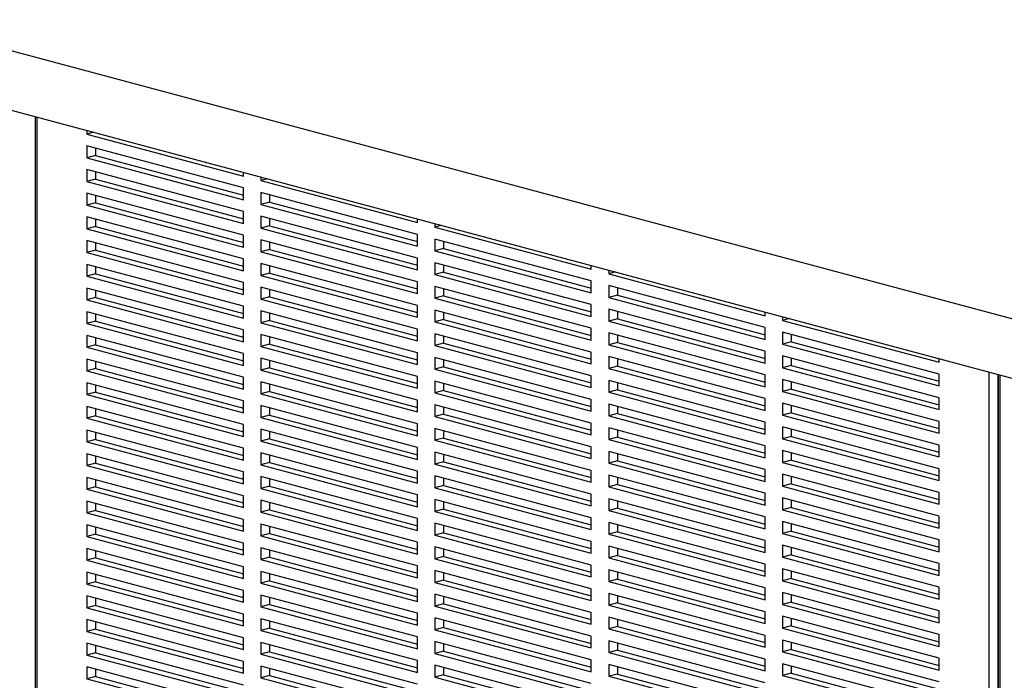
# Model space of a CAD drawing. Units: inches. Extents: x 0.3 to 10.6, y 0.4 to 8.2.
# Drawn here: x 8.6 to 9.1, y 6.5 to 6.8 of the extents above; entities that cross this region are included whole.
import ezdxf

# ---------------------------------------------------------------- set-up
doc = ezdxf.new("R2010")
doc.units = ezdxf.units.IN
doc.header["$MEASUREMENT"] = 0

msp = doc.modelspace()

# ---------------------------------------------------------------- linework, layer by layer
at = {"color": 7, "linetype": 'Continuous', "lineweight": 25}
for p, q in [((9.65061152, 6.54679976), (8.19430827, 6.93695949)), ((8.19430827, 6.90828558), (9.65061152, 6.51812584)), ((8.6527403, 6.78546657), (8.6527403, 6.31949158)), ((8.67781358, 6.77874916), (8.67781358, 6.77696137)), ((8.68115011, 6.77785527), (8.67781358, 6.77696137)), ((8.67781358, 6.77696137), (8.75357502, 6.75666405)), ((8.75357502, 6.75092926), (8.67781358, 6.77122659)), ((8.67781358, 6.77122659), (8.67781358, 6.76549181)), ((8.68202255, 6.77009896), (8.68202255, 6.76661944)), ((8.68202255, 6.76661944), (8.67781358, 6.76549181)), ((8.67781358, 6.76549181), (8.75357502, 6.74519448)), ((8.68202255, 6.76661944), (8.75357502, 6.74744974)), ((8.75357502, 6.73945969), (8.67781358, 6.75975702)), ((8.67781358, 6.75975702), (8.67781358, 6.75402224)), ((8.68202255, 6.75862939), (8.68202255, 6.75514987)), ((8.75357502, 6.75666405), (8.75357502, 6.75845183)), ((8.68202255, 6.75514987), (8.67781358, 6.75402224)), ((8.67781358, 6.75402224), (8.75357502, 6.73372491)), ((8.68202255, 6.75514987), (8.75357502, 6.73598017)), ((8.76199296, 6.75619657), (8.76199296, 6.75440879)), ((8.76532949, 6.75530268), (8.76199296, 6.75440879)), ((8.76199296, 6.75440879), (8.8377544, 6.73411146)), ((8.75357502, 6.74519448), (8.75357502, 6.75092926)), ((8.75357502, 6.72799013), (8.67781358, 6.74828745)), ((8.67781358, 6.74828745), (8.67781358, 6.74255267)), ((8.68202255, 6.74715983), (8.68202255, 6.7436803)), ((8.8377544, 6.72837668), (8.76199296, 6.748674)), ((8.76199296, 6.748674), (8.76199296, 6.74293922)), ((8.76620193, 6.74406685), (8.76199296, 6.74293922)), ((8.76620193, 6.74754637), (8.76620193, 6.74406685)), ((8.76620193, 6.74406685), (8.8377544, 6.72489715)), ((8.68202255, 6.7436803), (8.67781358, 6.74255267)), ((8.67781358, 6.74255267), (8.75357502, 6.72225534)), ((8.68202255, 6.7436803), (8.75357502, 6.7245106)), ((8.75357502, 6.73372491), (8.75357502, 6.73945969)), ((8.76199296, 6.74293922), (8.8377544, 6.72264189)), ((8.75357502, 6.71652056), (8.67781358, 6.73681789)), ((8.67781358, 6.73681789), (8.67781358, 6.7310831)), ((8.68202255, 6.73569026), (8.68202255, 6.73221073)), ((8.8377544, 6.71690711), (8.76199296, 6.73720444)), ((8.76199296, 6.73720444), (8.76199296, 6.73146965)), ((8.76620193, 6.73607681), (8.76620193, 6.73259728)), ((8.8377544, 6.73411146), (8.8377544, 6.73589925)), ((8.68202255, 6.73221073), (8.67781358, 6.7310831)), ((8.67781358, 6.7310831), (8.75357502, 6.71078578)), ((8.68202255, 6.73221073), (8.75357502, 6.71304104)), ((8.76620193, 6.73259728), (8.76199296, 6.73146965)), ((8.76199296, 6.73146965), (8.8377544, 6.71117233)), ((8.76620193, 6.73259728), (8.8377544, 6.71342758)), ((8.84617233, 6.73364399), (8.84617233, 6.7318562)), ((8.84950887, 6.7327501), (8.84617233, 6.7318562)), ((8.84617233, 6.7318562), (8.92193378, 6.71155887)), ((8.75357502, 6.70505099), (8.67781358, 6.72534832)), ((8.67781358, 6.72534832), (8.67781358, 6.71961354)), ((8.75357502, 6.72225534), (8.75357502, 6.72799013)), ((8.8377544, 6.70543754), (8.76199296, 6.72573487)), ((8.76199296, 6.72573487), (8.76199296, 6.72000009)), ((8.8377544, 6.72264189), (8.8377544, 6.72837668)), ((8.92193378, 6.70582409), (8.84617233, 6.72612142)), ((8.84617233, 6.72612142), (8.84617233, 6.72038663)), ((8.8503813, 6.72499379), (8.8503813, 6.72151426)), ((8.68202255, 6.72074117), (8.67781358, 6.71961354)), ((8.68202255, 6.72422069), (8.68202255, 6.72074117)), ((8.68202255, 6.72074117), (8.75357502, 6.70157147)), ((8.76620193, 6.72112771), (8.76199296, 6.72000009)), ((8.76620193, 6.72460724), (8.76620193, 6.72112771)), ((8.76620193, 6.72112771), (8.8377544, 6.70195802)), ((8.8503813, 6.72151426), (8.84617233, 6.72038663)), ((8.84617233, 6.72038663), (8.92193378, 6.70008931)), ((8.8503813, 6.72151426), (8.92193378, 6.70234457)), ((8.67781358, 6.71961354), (8.75357502, 6.69931621)), ((8.75357502, 6.71078578), (8.75357502, 6.71652056)), ((8.76199296, 6.72000009), (8.8377544, 6.69970276)), ((8.8377544, 6.71117233), (8.8377544, 6.71690711)), ((8.75357502, 6.69358143), (8.67781358, 6.71387875)), ((8.67781358, 6.71387875), (8.67781358, 6.70814397)), ((8.68202255, 6.71275112), (8.68202255, 6.7092716)), ((8.8377544, 6.69396797), (8.76199296, 6.7142653)), ((8.76199296, 6.7142653), (8.76199296, 6.70853052)), ((8.76620193, 6.71313767), (8.76620193, 6.70965815)), ((8.92193378, 6.69435452), (8.84617233, 6.71465185)), ((8.84617233, 6.71465185), (8.84617233, 6.70891707)), ((8.8503813, 6.71352422), (8.8503813, 6.7100447)), ((8.92193378, 6.71155887), (8.92193378, 6.71334666)), ((8.93035171, 6.7110914), (8.93035171, 6.70930362)), ((8.68202255, 6.7092716), (8.67781358, 6.70814397)), ((8.67781358, 6.70814397), (8.75357502, 6.68784664)), ((8.68202255, 6.7092716), (8.75357502, 6.6901019)), ((8.76620193, 6.70965815), (8.76199296, 6.70853052)), ((8.76199296, 6.70853052), (8.8377544, 6.68823319)), ((8.76620193, 6.70965815), (8.8377544, 6.69048845)), ((8.8503813, 6.7100447), (8.84617233, 6.70891707)), ((8.84617233, 6.70891707), (8.92193378, 6.68861974)), ((8.8503813, 6.7100447), (8.92193378, 6.690875)), ((8.93368825, 6.71019751), (8.93035171, 6.70930362)), ((8.93035171, 6.70930362), (9.00611315, 6.68900629)), ((8.75357502, 6.68211186), (8.67781358, 6.70240919)), ((8.67781358, 6.70240919), (8.67781358, 6.6966744)), ((8.68202255, 6.70128156), (8.68202255, 6.69780203)), ((8.75357502, 6.69931621), (8.75357502, 6.70505099)), ((8.8377544, 6.68249841), (8.76199296, 6.70279573)), ((8.76199296, 6.70279573), (8.76199296, 6.69706095)), ((8.76620193, 6.70166811), (8.76620193, 6.69818858)), ((8.8377544, 6.69970276), (8.8377544, 6.70543754)), ((8.92193378, 6.68288496), (8.84617233, 6.70318228)), ((8.84617233, 6.70318228), (8.84617233, 6.6974475)), ((8.8503813, 6.70205465), (8.8503813, 6.69857513)), ((8.92193378, 6.70008931), (8.92193378, 6.70582409)), ((9.00611315, 6.6832715), (8.93035171, 6.70356883)), ((8.93035171, 6.70356883), (8.93035171, 6.69783405)), ((8.93456068, 6.7024412), (8.93456068, 6.69896168)), ((8.68202255, 6.69780203), (8.67781358, 6.6966744)), ((8.67781358, 6.6966744), (8.75357502, 6.67637707)), ((8.68202255, 6.69780203), (8.75357502, 6.67863233)), ((8.76620193, 6.69818858), (8.76199296, 6.69706095)), ((8.76199296, 6.69706095), (8.8377544, 6.67676362)), ((8.76620193, 6.69818858), (8.8377544, 6.67901888)), ((8.8503813, 6.69857513), (8.84617233, 6.6974475)), ((8.84617233, 6.6974475), (8.92193378, 6.67715017)), ((8.8503813, 6.69857513), (8.92193378, 6.67940543)), ((8.93456068, 6.69896168), (8.93035171, 6.69783405)), ((8.93035171, 6.69783405), (9.00611315, 6.67753672)), ((8.93456068, 6.69896168), (9.00611315, 6.67979198)), ((8.75357502, 6.68784664), (8.75357502, 6.69358143)), ((8.8377544, 6.68823319), (8.8377544, 6.69396797)), ((8.92193378, 6.67141539), (8.84617233, 6.69171272)), ((8.84617233, 6.69171272), (8.84617233, 6.68597793)), ((8.92193378, 6.68861974), (8.92193378, 6.69435452)), ((9.00611315, 6.67180194), (8.93035171, 6.69209926)), ((8.93035171, 6.69209926), (8.93035171, 6.68636448)), ((8.75357502, 6.67064229), (8.67781358, 6.69093962)), ((8.67781358, 6.69093962), (8.67781358, 6.68520483)), ((8.68202255, 6.68981199), (8.68202255, 6.68633246)), ((8.8377544, 6.67102884), (8.76199296, 6.69132617)), ((8.76199296, 6.69132617), (8.76199296, 6.68559138)), ((8.76620193, 6.69019854), (8.76620193, 6.68671901)), ((8.8503813, 6.68710556), (8.84617233, 6.68597793)), ((8.8503813, 6.69058509), (8.8503813, 6.68710556)), ((8.8503813, 6.68710556), (8.92193378, 6.66793586)), ((8.93456068, 6.68749211), (8.93035171, 6.68636448)), ((8.93456068, 6.69097164), (8.93456068, 6.68749211)), ((8.93456068, 6.68749211), (9.00611315, 6.66832241)), ((9.00611315, 6.68900629), (9.00611315, 6.69079408)), ((9.01453109, 6.68853882), (9.01453109, 6.68675103)), ((9.01786762, 6.68764492), (9.01453109, 6.68675103)), ((8.68202255, 6.68633246), (8.67781358, 6.68520483)), ((8.67781358, 6.68520483), (8.75357502, 6.66490751)), ((8.68202255, 6.68633246), (8.75357502, 6.66716277)), ((8.75357502, 6.67637707), (8.75357502, 6.68211186)), ((8.76620193, 6.68671901), (8.76199296, 6.68559138)), ((8.76199296, 6.68559138), (8.8377544, 6.66529406)), ((8.76620193, 6.68671901), (8.8377544, 6.66754931)), ((8.8377544, 6.67676362), (8.8377544, 6.68249841)), ((8.84617233, 6.68597793), (8.92193378, 6.6656806)), ((8.92193378, 6.67715017), (8.92193378, 6.68288496)), ((8.93035171, 6.68636448), (9.00611315, 6.66606715)), ((9.00611315, 6.67753672), (9.00611315, 6.6832715)), ((9.01453109, 6.68675103), (9.09029253, 6.6664537)), ((8.75357502, 6.65917272), (8.67781358, 6.67947005)), ((8.67781358, 6.67947005), (8.67781358, 6.67373527)), ((8.68202255, 6.67834242), (8.68202255, 6.6748629)), ((8.8377544, 6.65955927), (8.76199296, 6.6798566)), ((8.76199296, 6.6798566), (8.76199296, 6.67412182)), ((8.76620193, 6.67872897), (8.76620193, 6.67524945)), ((8.92193378, 6.65994582), (8.84617233, 6.68024315)), ((8.84617233, 6.68024315), (8.84617233, 6.67450836)), ((8.8503813, 6.67911552), (8.8503813, 6.67563599)), ((9.00611315, 6.66033237), (8.93035171, 6.6806297)), ((8.93035171, 6.6806297), (8.93035171, 6.67489491)), ((8.93456068, 6.67950207), (8.93456068, 6.67602254)), ((9.09029253, 6.66071892), (9.01453109, 6.68101625)), ((9.01453109, 6.68101625), (9.01453109, 6.67528146)), ((9.01874006, 6.67988862), (9.01874006, 6.67640909)), ((8.68202255, 6.6748629), (8.67781358, 6.67373527)), ((8.67781358, 6.67373527), (8.75357502, 6.65343794)), ((8.68202255, 6.6748629), (8.75357502, 6.6556932)), ((8.76620193, 6.67524945), (8.76199296, 6.67412182)), ((8.76199296, 6.67412182), (8.8377544, 6.65382449)), ((8.76620193, 6.67524945), (8.8377544, 6.65607975)), ((8.8503813, 6.67563599), (8.84617233, 6.67450836)), ((8.84617233, 6.67450836), (8.92193378, 6.65421104)), ((8.8503813, 6.67563599), (8.92193378, 6.6564663)), ((8.93456068, 6.67602254), (8.93035171, 6.67489491)), ((8.93035171, 6.67489491), (9.00611315, 6.65459759)), ((8.93456068, 6.67602254), (9.00611315, 6.65685284)), ((9.01874006, 6.67640909), (9.01453109, 6.67528146)), ((9.01453109, 6.67528146), (9.09029253, 6.65498413)), ((9.01874006, 6.67640909), (9.09029253, 6.65723939)), ((8.75357502, 6.64770316), (8.67781358, 6.66800048)), ((8.67781358, 6.66800048), (8.67781358, 6.6622657)), ((8.75357502, 6.66490751), (8.75357502, 6.67064229)), ((8.8377544, 6.64808971), (8.76199296, 6.66838703)), ((8.76199296, 6.66838703), (8.76199296, 6.66265225)), ((8.8377544, 6.66529406), (8.8377544, 6.67102884)), ((8.92193378, 6.64847625), (8.84617233, 6.66877358)), ((8.84617233, 6.66877358), (8.84617233, 6.6630388)), ((8.92193378, 6.6656806), (8.92193378, 6.67141539)), ((9.00611315, 6.6488628), (8.93035171, 6.66916013)), ((8.93035171, 6.66916013), (8.93035171, 6.66342535)), ((8.93456068, 6.6680325), (8.93456068, 6.66455298)), ((9.00611315, 6.66606715), (9.00611315, 6.67180194)), ((9.09029253, 6.64924935), (9.01453109, 6.66954668)), ((9.01453109, 6.66954668), (9.01453109, 6.66381189)), ((9.01874006, 6.66841905), (9.01874006, 6.66493952)), ((9.09029253, 6.6664537), (9.09029253, 6.66824149)), ((8.68202255, 6.66339333), (8.67781358, 6.6622657)), ((8.68202255, 6.66687285), (8.68202255, 6.66339333)), ((8.68202255, 6.66339333), (8.75357502, 6.64422363)), ((8.76620193, 6.66377988), (8.76199296, 6.66265225)), ((8.76620193, 6.6672594), (8.76620193, 6.66377988)), ((8.76620193, 6.66377988), (8.8377544, 6.64461018)), ((8.8503813, 6.66416643), (8.84617233, 6.6630388)), ((8.84617233, 6.6630388), (8.92193378, 6.64274147)), ((8.8503813, 6.66764595), (8.8503813, 6.66416643)), ((8.8503813, 6.66416643), (8.92193378, 6.64499673)), ((8.93456068, 6.66455298), (8.93035171, 6.66342535)), ((8.93035171, 6.66342535), (9.00611315, 6.64312802)), ((8.93456068, 6.66455298), (9.00611315, 6.64538328)), ((9.01874006, 6.66493952), (9.01453109, 6.66381189)), ((9.01453109, 6.66381189), (9.09029253, 6.64351457)), ((9.01874006, 6.66493952), (9.09029253, 6.64576983)), ((8.67781358, 6.6622657), (8.75357502, 6.64196837)), ((8.75357502, 6.65343794), (8.75357502, 6.65917272)), ((8.76199296, 6.66265225), (8.8377544, 6.64235492)), ((8.8377544, 6.65382449), (8.8377544, 6.65955927)), ((8.92193378, 6.65421104), (8.92193378, 6.65994582)), ((9.00611315, 6.65459759), (9.00611315, 6.66033237)), ((9.09029253, 6.65498413), (9.09029253, 6.66071892)), ((9.11888361, 6.66058162), (9.11888361, 6.19460664)), ((8.75357502, 6.63623359), (8.67781358, 6.65653092)), ((8.67781358, 6.65653092), (8.67781358, 6.65079613)), ((8.68202255, 6.65540329), (8.68202255, 6.65192376)), ((8.8377544, 6.63662014), (8.76199296, 6.65691747)), ((8.76199296, 6.65691747), (8.76199296, 6.65118268)), ((8.76620193, 6.65578984), (8.76620193, 6.65231031)), ((8.92193378, 6.63700669), (8.84617233, 6.65730401)), ((8.84617233, 6.65730401), (8.84617233, 6.65156923)), ((8.8503813, 6.65617638), (8.8503813, 6.65269686)), ((9.00611315, 6.63739324), (8.93035171, 6.65769056)), ((8.93035171, 6.65769056), (8.93035171, 6.65195578)), ((8.93456068, 6.65656293), (8.93456068, 6.65308341)), ((9.09029253, 6.63777978), (9.01453109, 6.65807711)), ((9.01453109, 6.65807711), (9.01453109, 6.65234233)), ((9.01874006, 6.65346996), (9.01453109, 6.65234233)), ((9.01874006, 6.65694948), (9.01874006, 6.65346996)), ((9.01874006, 6.65346996), (9.09029253, 6.63430026)), ((8.68202255, 6.65192376), (8.67781358, 6.65079613)), ((8.67781358, 6.65079613), (8.75357502, 6.63049881)), ((8.68202255, 6.65192376), (8.75357502, 6.63275406)), ((8.76620193, 6.65231031), (8.76199296, 6.65118268)), ((8.76199296, 6.65118268), (8.8377544, 6.63088535)), ((8.76620193, 6.65231031), (8.8377544, 6.63314061)), ((8.8503813, 6.65269686), (8.84617233, 6.65156923)), ((8.84617233, 6.65156923), (8.92193378, 6.6312719)), ((8.8503813, 6.65269686), (8.92193378, 6.63352716)), ((8.93456068, 6.65308341), (8.93035171, 6.65195578)), ((8.93035171, 6.65195578), (9.00611315, 6.63165845)), ((8.93456068, 6.65308341), (9.00611315, 6.63391371)), ((9.00611315, 6.64312802), (9.00611315, 6.6488628)), ((9.01453109, 6.65234233), (9.09029253, 6.632045)), ((9.09029253, 6.64351457), (9.09029253, 6.64924935)), ((8.75357502, 6.62476402), (8.67781358, 6.64506135)), ((8.67781358, 6.64506135), (8.67781358, 6.63932657)), ((8.68202255, 6.64393372), (8.68202255, 6.6404542)), ((8.75357502, 6.64196837), (8.75357502, 6.64770316)), ((8.8377544, 6.62515057), (8.76199296, 6.6454479)), ((8.76199296, 6.6454479), (8.76199296, 6.63971311)), ((8.76620193, 6.64432027), (8.76620193, 6.64084074)), ((8.8377544, 6.64235492), (8.8377544, 6.64808971)), ((8.92193378, 6.62553712), (8.84617233, 6.64583445)), ((8.84617233, 6.64583445), (8.84617233, 6.64009966)), ((8.8503813, 6.64470682), (8.8503813, 6.64122729)), ((8.92193378, 6.64274147), (8.92193378, 6.64847625)), ((9.00611315, 6.62592367), (8.93035171, 6.646221)), ((8.93035171, 6.646221), (8.93035171, 6.64048621)), ((8.93456068, 6.64509337), (8.93456068, 6.64161384)), ((9.09029253, 6.62631022), (9.01453109, 6.64660754)), ((9.01453109, 6.64660754), (9.01453109, 6.64087276)), ((9.01874006, 6.64547991), (9.01874006, 6.64200039)), ((8.68202255, 6.6404542), (8.67781358, 6.63932657)), ((8.67781358, 6.63932657), (8.75357502, 6.61902924)), ((8.68202255, 6.6404542), (8.75357502, 6.6212845)), ((8.76620193, 6.64084074), (8.76199296, 6.63971311)), ((8.76199296, 6.63971311), (8.8377544, 6.61941579)), ((8.76620193, 6.64084074), (8.8377544, 6.62167105)), ((8.8503813, 6.64122729), (8.84617233, 6.64009966)), ((8.84617233, 6.64009966), (8.92193378, 6.61980234)), ((8.8503813, 6.64122729), (8.92193378, 6.62205759)), ((8.93456068, 6.64161384), (8.93035171, 6.64048621)), ((8.93035171, 6.64048621), (9.00611315, 6.62018888)), ((8.93456068, 6.64161384), (9.00611315, 6.62244414)), ((9.01874006, 6.64200039), (9.01453109, 6.64087276)), ((9.01453109, 6.64087276), (9.09029253, 6.62057543)), ((9.01874006, 6.64200039), (9.09029253, 6.62283069)), ((8.75357502, 6.63049881), (8.75357502, 6.63623359)), ((8.8377544, 6.63088535), (8.8377544, 6.63662014)), ((8.92193378, 6.61406755), (8.84617233, 6.63436488)), ((8.84617233, 6.63436488), (8.84617233, 6.6286301)), ((8.92193378, 6.6312719), (8.92193378, 6.63700669)), ((9.00611315, 6.6144541), (8.93035171, 6.63475143)), ((8.93035171, 6.63475143), (8.93035171, 6.62901664)), ((9.00611315, 6.63165845), (9.00611315, 6.63739324)), ((9.09029253, 6.61484065), (9.01453109, 6.63513798)), ((9.01453109, 6.63513798), (9.01453109, 6.62940319)), ((9.09029253, 6.632045), (9.09029253, 6.63777978)), ((8.75357502, 6.61329445), (8.67781358, 6.63359178)), ((8.67781358, 6.63359178), (8.67781358, 6.627857)), ((8.68202255, 6.63246415), (8.68202255, 6.62898463)), ((8.8377544, 6.613681), (8.76199296, 6.63397833)), ((8.76199296, 6.63397833), (8.76199296, 6.62824355)), ((8.76620193, 6.6328507), (8.76620193, 6.62937118)), ((8.8503813, 6.62975773), (8.84617233, 6.6286301)), ((8.8503813, 6.63323725), (8.8503813, 6.62975773)), ((8.8503813, 6.62975773), (8.92193378, 6.61058803)), ((8.93456068, 6.63014427), (8.93035171, 6.62901664)), ((8.93456068, 6.6336238), (8.93456068, 6.63014427)), ((8.93456068, 6.63014427), (9.00611315, 6.61097458)), ((9.01874006, 6.63053082), (9.01453109, 6.62940319)), ((9.01874006, 6.63401035), (9.01874006, 6.63053082)), ((9.01874006, 6.63053082), (9.09029253, 6.61136112)), ((8.68202255, 6.62898463), (8.67781358, 6.627857)), ((8.67781358, 6.627857), (8.75357502, 6.60755967)), ((8.68202255, 6.62898463), (8.75357502, 6.60981493)), ((8.76620193, 6.62937118), (8.76199296, 6.62824355)), ((8.76199296, 6.62824355), (8.8377544, 6.60794622)), ((8.76620193, 6.62937118), (8.8377544, 6.61020148)), ((8.8377544, 6.61941579), (8.8377544, 6.62515057)), ((8.84617233, 6.6286301), (8.92193378, 6.60833277)), ((8.92193378, 6.61980234), (8.92193378, 6.62553712)), ((8.93035171, 6.62901664), (9.00611315, 6.60871932)), ((9.00611315, 6.62018888), (9.00611315, 6.62592367)), ((9.01453109, 6.62940319), (9.09029253, 6.60910587)), ((9.09029253, 6.62057543), (9.09029253, 6.62631022)), ((8.75357502, 6.60182489), (8.67781358, 6.62212221)), ((8.67781358, 6.62212221), (8.67781358, 6.61638743)), ((8.68202255, 6.62099459), (8.68202255, 6.61751506)), ((8.75357502, 6.61902924), (8.75357502, 6.62476402)), ((8.8377544, 6.60221144), (8.76199296, 6.62250876)), ((8.76199296, 6.62250876), (8.76199296, 6.61677398)), ((8.76620193, 6.62138113), (8.76620193, 6.61790161)), ((8.92193378, 6.60259798), (8.84617233, 6.62289531)), ((8.84617233, 6.62289531), (8.84617233, 6.61716053)), ((8.8503813, 6.62176768), (8.8503813, 6.61828816)), ((9.00611315, 6.60298453), (8.93035171, 6.62328186)), ((8.93035171, 6.62328186), (8.93035171, 6.61754708)), ((8.93456068, 6.62215423), (8.93456068, 6.61867471)), ((9.09029253, 6.60337108), (9.01453109, 6.62366841)), ((9.01453109, 6.62366841), (9.01453109, 6.61793363)), ((9.01874006, 6.62254078), (9.01874006, 6.61906126)), ((8.68202255, 6.61751506), (8.67781358, 6.61638743)), ((8.67781358, 6.61638743), (8.75357502, 6.5960901)), ((8.68202255, 6.61751506), (8.75357502, 6.59834536)), ((8.76620193, 6.61790161), (8.76199296, 6.61677398)), ((8.76199296, 6.61677398), (8.8377544, 6.59647665)), ((8.76620193, 6.61790161), (8.8377544, 6.59873191)), ((8.8503813, 6.61828816), (8.84617233, 6.61716053)), ((8.84617233, 6.61716053), (8.92193378, 6.5968632)), ((8.8503813, 6.61828816), (8.92193378, 6.59911846)), ((8.93456068, 6.61867471), (8.93035171, 6.61754708)), ((8.93035171, 6.61754708), (9.00611315, 6.59724975)), ((8.93456068, 6.61867471), (9.00611315, 6.59950501)), ((9.01874006, 6.61906126), (9.01453109, 6.61793363)), ((9.01453109, 6.61793363), (9.09029253, 6.5976363)), ((9.01874006, 6.61906126), (9.09029253, 6.59989156)), ((8.75357502, 6.59035532), (8.67781358, 6.61065265)), ((8.67781358, 6.61065265), (8.67781358, 6.60491786)), ((8.75357502, 6.60755967), (8.75357502, 6.61329445)), ((8.8377544, 6.59074187), (8.76199296, 6.6110392)), ((8.76199296, 6.6110392), (8.76199296, 6.60530441)), ((8.8377544, 6.60794622), (8.8377544, 6.613681)), ((8.92193378, 6.59112842), (8.84617233, 6.61142574)), ((8.84617233, 6.61142574), (8.84617233, 6.60569096)), ((8.92193378, 6.60833277), (8.92193378, 6.61406755)), ((9.00611315, 6.59151497), (8.93035171, 6.61181229)), ((8.93035171, 6.61181229), (8.93035171, 6.60607751)), ((8.93456068, 6.61068466), (8.93456068, 6.60720514)), ((9.00611315, 6.60871932), (9.00611315, 6.6144541)), ((9.09029253, 6.59190151), (9.01453109, 6.61219884)), ((9.01453109, 6.61219884), (9.01453109, 6.60646406)), ((9.01874006, 6.61107121), (9.01874006, 6.60759169)), ((9.09029253, 6.60910587), (9.09029253, 6.61484065)), ((8.68202255, 6.60604549), (8.67781358, 6.60491786)), ((8.68202255, 6.60952502), (8.68202255, 6.60604549)), ((8.68202255, 6.60604549), (8.75357502, 6.5868758)), ((8.76620193, 6.60643204), (8.76199296, 6.60530441)), ((8.76620193, 6.60991157), (8.76620193, 6.60643204)), ((8.76620193, 6.60643204), (8.8377544, 6.58726234)), ((8.8503813, 6.60681859), (8.84617233, 6.60569096)), ((8.8503813, 6.61029812), (8.8503813, 6.60681859)), ((8.8503813, 6.60681859), (8.92193378, 6.58764889)), ((8.93456068, 6.60720514), (8.93035171, 6.60607751)), ((8.93035171, 6.60607751), (9.00611315, 6.58578018)), ((8.93456068, 6.60720514), (9.00611315, 6.58803544)), ((9.01874006, 6.60759169), (9.01453109, 6.60646406)), ((9.01453109, 6.60646406), (9.09029253, 6.58616673)), ((9.01874006, 6.60759169), (9.09029253, 6.58842199)), ((8.67781358, 6.60491786), (8.75357502, 6.58462054)), ((8.75357502, 6.5960901), (8.75357502, 6.60182489)), ((8.76199296, 6.60530441), (8.8377544, 6.58500709)), ((8.8377544, 6.59647665), (8.8377544, 6.60221144)), ((8.84617233, 6.60569096), (8.92193378, 6.58539363)), ((8.92193378, 6.5968632), (8.92193378, 6.60259798)), ((9.00611315, 6.59724975), (9.00611315, 6.60298453)), ((9.09029253, 6.5976363), (9.09029253, 6.60337108)), ((8.75357502, 6.57888575), (8.67781358, 6.59918308)), ((8.67781358, 6.59918308), (8.67781358, 6.5934483)), ((8.68202255, 6.59805545), (8.68202255, 6.59457593)), ((8.8377544, 6.5792723), (8.76199296, 6.59956963)), ((8.76199296, 6.59956963), (8.76199296, 6.59383485)), ((8.76620193, 6.598442), (8.76620193, 6.59496247)), ((8.92193378, 6.57965885), (8.84617233, 6.59995618)), ((8.84617233, 6.59995618), (8.84617233, 6.59422139)), ((8.8503813, 6.59882855), (8.8503813, 6.59534902)), ((9.00611315, 6.5800454), (8.93035171, 6.60034273)), ((8.93035171, 6.60034273), (8.93035171, 6.59460794)), ((8.93456068, 6.5992151), (8.93456068, 6.59573557)), ((9.09029253, 6.58043195), (9.01453109, 6.60072927)), ((9.01453109, 6.60072927), (9.01453109, 6.59499449)), ((9.01874006, 6.59960165), (9.01874006, 6.59612212)), ((8.68202255, 6.59457593), (8.67781358, 6.5934483)), ((8.67781358, 6.5934483), (8.75357502, 6.57315097)), ((8.68202255, 6.59457593), (8.75357502, 6.57540623)), ((8.76620193, 6.59496247), (8.76199296, 6.59383485)), ((8.76199296, 6.59383485), (8.8377544, 6.57353752)), ((8.76620193, 6.59496247), (8.8377544, 6.57579278)), ((8.8503813, 6.59534902), (8.84617233, 6.59422139)), ((8.84617233, 6.59422139), (8.92193378, 6.57392407)), ((8.8503813, 6.59534902), (8.92193378, 6.57617933)), ((8.93456068, 6.59573557), (8.93035171, 6.59460794)), ((8.93035171, 6.59460794), (9.00611315, 6.57431062)), ((8.93456068, 6.59573557), (9.00611315, 6.57656587)), ((9.00611315, 6.58578018), (9.00611315, 6.59151497)), ((9.01874006, 6.59612212), (9.01453109, 6.59499449)), ((9.01453109, 6.59499449), (9.09029253, 6.57469716)), ((9.01874006, 6.59612212), (9.09029253, 6.57695242)), ((9.09029253, 6.58616673), (9.09029253, 6.59190151)), ((8.75357502, 6.56741619), (8.67781358, 6.58771351)), ((8.67781358, 6.58771351), (8.67781358, 6.58197873)), ((8.75357502, 6.58462054), (8.75357502, 6.59035532)), ((8.8377544, 6.56780273), (8.76199296, 6.58810006)), ((8.76199296, 6.58810006), (8.76199296, 6.58236528)), ((8.76620193, 6.58697243), (8.76620193, 6.58349291)), ((8.8377544, 6.58500709), (8.8377544, 6.59074187)), ((8.92193378, 6.56818928), (8.84617233, 6.58848661)), ((8.84617233, 6.58848661), (8.84617233, 6.58275183)), ((8.8503813, 6.58735898), (8.8503813, 6.58387946)), ((8.92193378, 6.58539363), (8.92193378, 6.59112842)), ((9.00611315, 6.56857583), (8.93035171, 6.58887316)), ((8.93035171, 6.58887316), (8.93035171, 6.58313838)), ((8.93456068, 6.58774553), (8.93456068, 6.584266)), ((9.09029253, 6.56896238), (9.01453109, 6.58925971)), ((9.01453109, 6.58925971), (9.01453109, 6.58352492)), ((9.01874006, 6.58813208), (9.01874006, 6.58465255)), ((8.68202255, 6.58310636), (8.67781358, 6.58197873)), ((8.67781358, 6.58197873), (8.75357502, 6.5616814)), ((8.68202255, 6.58658588), (8.68202255, 6.58310636)), ((8.68202255, 6.58310636), (8.75357502, 6.56393666)), ((8.76620193, 6.58349291), (8.76199296, 6.58236528)), ((8.76199296, 6.58236528), (8.8377544, 6.56206795)), ((8.76620193, 6.58349291), (8.8377544, 6.56432321)), ((8.8503813, 6.58387946), (8.84617233, 6.58275183)), ((8.84617233, 6.58275183), (8.92193378, 6.5624545)), ((8.8503813, 6.58387946), (8.92193378, 6.56470976)), ((8.93456068, 6.584266), (8.93035171, 6.58313838)), ((8.93035171, 6.58313838), (9.00611315, 6.56284105)), ((8.93456068, 6.584266), (9.00611315, 6.56509631)), ((9.01874006, 6.58465255), (9.01453109, 6.58352492)), ((9.01453109, 6.58352492), (9.09029253, 6.5632276)), ((9.01874006, 6.58465255), (9.09029253, 6.56548286)), ((8.75357502, 6.57315097), (8.75357502, 6.57888575)), ((8.8377544, 6.57353752), (8.8377544, 6.5792723)), ((8.92193378, 6.57392407), (8.92193378, 6.57965885)), ((9.00611315, 6.55710626), (8.93035171, 6.57740359)), ((8.93035171, 6.57740359), (8.93035171, 6.57166881)), ((9.00611315, 6.57431062), (9.00611315, 6.5800454)), ((9.09029253, 6.55749281), (9.01453109, 6.57779014)), ((9.01453109, 6.57779014), (9.01453109, 6.57205536)), ((9.09029253, 6.57469716), (9.09029253, 6.58043195)), ((8.75357502, 6.55594662), (8.67781358, 6.57624395)), ((8.67781358, 6.57624395), (8.67781358, 6.57050916)), ((8.68202255, 6.57511632), (8.68202255, 6.57163679)), ((8.8377544, 6.55633317), (8.76199296, 6.57663049)), ((8.76199296, 6.57663049), (8.76199296, 6.57089571)), ((8.76620193, 6.57550287), (8.76620193, 6.57202334)), ((8.92193378, 6.55671972), (8.84617233, 6.57701704)), ((8.84617233, 6.57701704), (8.84617233, 6.57128226)), ((8.8503813, 6.57240989), (8.84617233, 6.57128226)), ((8.8503813, 6.57588941), (8.8503813, 6.57240989)), ((8.8503813, 6.57240989), (8.92193378, 6.55324019)), ((8.93456068, 6.57279644), (8.93035171, 6.57166881)), ((8.93456068, 6.57627596), (8.93456068, 6.57279644)), ((8.93456068, 6.57279644), (9.00611315, 6.55362674)), ((9.01874006, 6.57318299), (9.01453109, 6.57205536)), ((9.01874006, 6.57666251), (9.01874006, 6.57318299)), ((9.01874006, 6.57318299), (9.09029253, 6.55401329)), ((8.68202255, 6.57163679), (8.67781358, 6.57050916)), ((8.67781358, 6.57050916), (8.75357502, 6.55021183)), ((8.68202255, 6.57163679), (8.75357502, 6.55246709)), ((8.76620193, 6.57202334), (8.76199296, 6.57089571)), ((8.76199296, 6.57089571), (8.8377544, 6.55059838)), ((8.76620193, 6.57202334), (8.8377544, 6.55285364)), ((8.8377544, 6.56206795), (8.8377544, 6.56780273)), ((8.84617233, 6.57128226), (8.92193378, 6.55098493)), ((8.92193378, 6.5624545), (8.92193378, 6.56818928)), ((8.93035171, 6.57166881), (9.00611315, 6.55137148)), ((9.00611315, 6.56284105), (9.00611315, 6.56857583)), ((9.01453109, 6.57205536), (9.09029253, 6.55175803)), ((9.09029253, 6.5632276), (9.09029253, 6.56896238)), ((8.75357502, 6.54447705), (8.67781358, 6.56477438)), ((8.67781358, 6.56477438), (8.67781358, 6.55903959)), ((8.68202255, 6.56364675), (8.68202255, 6.56016722)), ((8.75357502, 6.5616814), (8.75357502, 6.56741619)), ((8.8377544, 6.5448636), (8.76199296, 6.56516093)), ((8.76199296, 6.56516093), (8.76199296, 6.55942614)), ((8.76620193, 6.5640333), (8.76620193, 6.56055377)), ((8.92193378, 6.54525015), (8.84617233, 6.56554748)), ((8.84617233, 6.56554748), (8.84617233, 6.55981269)), ((8.8503813, 6.56441985), (8.8503813, 6.56094032)), ((9.00611315, 6.5456367), (8.93035171, 6.56593402)), ((8.93035171, 6.56593402), (8.93035171, 6.56019924)), ((8.93456068, 6.5648064), (8.93456068, 6.56132687)), ((9.09029253, 6.54602325), (9.01453109, 6.56632057)), ((9.01453109, 6.56632057), (9.01453109, 6.56058579)), ((9.01874006, 6.56519294), (9.01874006, 6.56171342)), ((8.68202255, 6.56016722), (8.67781358, 6.55903959)), ((8.67781358, 6.55903959), (8.75357502, 6.53874227)), ((8.68202255, 6.56016722), (8.75357502, 6.54099753)), ((8.76620193, 6.56055377), (8.76199296, 6.55942614)), ((8.76199296, 6.55942614), (8.8377544, 6.53912882)), ((8.76620193, 6.56055377), (8.8377544, 6.54138407)), ((8.8503813, 6.56094032), (8.84617233, 6.55981269)), ((8.84617233, 6.55981269), (8.92193378, 6.53951536)), ((8.8503813, 6.56094032), (8.92193378, 6.54177062)), ((8.93456068, 6.56132687), (8.93035171, 6.56019924)), ((8.93035171, 6.56019924), (9.00611315, 6.53990191)), ((8.93456068, 6.56132687), (9.00611315, 6.54215717)), ((9.01874006, 6.56171342), (9.01453109, 6.56058579)), ((9.01453109, 6.56058579), (9.09029253, 6.54028846)), ((9.01874006, 6.56171342), (9.09029253, 6.54254372)), ((8.75357502, 6.55021183), (8.75357502, 6.55594662)), ((8.8377544, 6.53339403), (8.76199296, 6.55369136)), ((8.76199296, 6.55369136), (8.76199296, 6.54795658)), ((8.8377544, 6.55059838), (8.8377544, 6.55633317)), ((8.92193378, 6.53378058), (8.84617233, 6.55407791)), ((8.84617233, 6.55407791), (8.84617233, 6.54834312)), ((8.92193378, 6.55098493), (8.92193378, 6.55671972)), ((9.00611315, 6.53416713), (8.93035171, 6.55446446)), ((8.93035171, 6.55446446), (8.93035171, 6.54872967)), ((9.00611315, 6.55137148), (9.00611315, 6.55710626)), ((9.09029253, 6.53455368), (9.01453109, 6.55485101)), ((9.01453109, 6.55485101), (9.01453109, 6.54911622)), ((9.01874006, 6.55372338), (9.01874006, 6.55024385)), ((9.09029253, 6.55175803), (9.09029253, 6.55749281)), ((8.75357502, 6.53300748), (8.67781358, 6.55330481)), ((8.67781358, 6.55330481), (8.67781358, 6.54757003)), ((8.68202255, 6.54869766), (8.67781358, 6.54757003)), ((8.68202255, 6.55217718), (8.68202255, 6.54869766)), ((8.68202255, 6.54869766), (8.75357502, 6.52952796)), ((8.76620193, 6.54908421), (8.76199296, 6.54795658)), ((8.76620193, 6.55256373), (8.76620193, 6.54908421)), ((8.76620193, 6.54908421), (8.8377544, 6.52991451)), ((8.8503813, 6.54947075), (8.84617233, 6.54834312)), ((8.8503813, 6.55295028), (8.8503813, 6.54947075)), ((8.8503813, 6.54947075), (8.92193378, 6.53030106)), ((8.93456068, 6.5498573), (8.93035171, 6.54872967)), ((8.93035171, 6.54872967), (9.00611315, 6.52843235)), ((8.93456068, 6.55333683), (8.93456068, 6.5498573)), ((8.93456068, 6.5498573), (9.00611315, 6.5306876)), ((9.01874006, 6.55024385), (9.01453109, 6.54911622)), ((9.01453109, 6.54911622), (9.09029253, 6.52881889)), ((9.01874006, 6.55024385), (9.09029253, 6.53107415)), ((8.67781358, 6.54757003), (8.75357502, 6.5272727)), ((8.75357502, 6.53874227), (8.75357502, 6.54447705)), ((8.76199296, 6.54795658), (8.8377544, 6.52765925)), ((8.8377544, 6.53912882), (8.8377544, 6.5448636)), ((8.84617233, 6.54834312), (8.92193378, 6.5280458)), ((8.92193378, 6.53951536), (8.92193378, 6.54525015)), ((9.00611315, 6.53990191), (9.00611315, 6.5456367)), ((9.09029253, 6.54028846), (9.09029253, 6.54602325)), ((8.75357502, 6.52153792), (8.67781358, 6.54183524)), ((8.67781358, 6.54183524), (8.67781358, 6.53610046)), ((8.68202255, 6.54070761), (8.68202255, 6.53722809)), ((8.8377544, 6.52192447), (8.76199296, 6.54222179)), ((8.76199296, 6.54222179), (8.76199296, 6.53648701)), ((8.76620193, 6.54109416), (8.76620193, 6.53761464)), ((8.92193378, 6.52231101), (8.84617233, 6.54260834)), ((8.84617233, 6.54260834), (8.84617233, 6.53687356)), ((8.8503813, 6.54148071), (8.8503813, 6.53800119)), ((9.00611315, 6.52269756), (8.93035171, 6.54299489)), ((8.93035171, 6.54299489), (8.93035171, 6.53726011)), ((8.93456068, 6.54186726), (8.93456068, 6.53838774)), ((9.09029253, 6.52308411), (9.01453109, 6.54338144)), ((9.01453109, 6.54338144), (9.01453109, 6.53764665)), ((9.01874006, 6.54225381), (9.01874006, 6.53877428)), ((8.68202255, 6.53722809), (8.67781358, 6.53610046)), ((8.67781358, 6.53610046), (8.75357502, 6.51580313)), ((8.68202255, 6.53722809), (8.75357502, 6.51805839)), ((8.76620193, 6.53761464), (8.76199296, 6.53648701)), ((8.76199296, 6.53648701), (8.8377544, 6.51618968)), ((8.76620193, 6.53761464), (8.8377544, 6.51844494)), ((8.8503813, 6.53800119), (8.84617233, 6.53687356)), ((8.84617233, 6.53687356), (8.92193378, 6.51657623)), ((8.8503813, 6.53800119), (8.92193378, 6.51883149)), ((8.93456068, 6.53838774), (8.93035171, 6.53726011)), ((8.93035171, 6.53726011), (9.00611315, 6.51696278)), ((8.93456068, 6.53838774), (9.00611315, 6.51921804)), ((9.01874006, 6.53877428), (9.01453109, 6.53764665)), ((9.01453109, 6.53764665), (9.09029253, 6.51734933)), ((9.01874006, 6.53877428), (9.09029253, 6.51960459)), ((9.09029253, 6.52881889), (9.09029253, 6.53455368)), ((8.75357502, 6.51006835), (8.67781358, 6.53036568)), ((8.67781358, 6.53036568), (8.67781358, 6.52463089)), ((8.75357502, 6.5272727), (8.75357502, 6.53300748)), ((8.8377544, 6.5104549), (8.76199296, 6.53075223)), ((8.76199296, 6.53075223), (8.76199296, 6.52501744)), ((8.76620193, 6.5296246), (8.76620193, 6.52614507)), ((8.8377544, 6.52765925), (8.8377544, 6.53339403)), ((8.92193378, 6.51084145), (8.84617233, 6.53113877)), ((8.84617233, 6.53113877), (8.84617233, 6.52540399)), ((8.8503813, 6.53001114), (8.8503813, 6.52653162)), ((8.92193378, 6.5280458), (8.92193378, 6.53378058)), ((9.00611315, 6.511228), (8.93035171, 6.53152532)), ((8.93035171, 6.53152532), (8.93035171, 6.52579054)), ((8.93456068, 6.53039769), (8.93456068, 6.52691817)), ((9.00611315, 6.52843235), (9.00611315, 6.53416713)), ((9.09029253, 6.51161454), (9.01453109, 6.53191187)), ((9.01453109, 6.53191187), (9.01453109, 6.52617709)), ((9.01874006, 6.53078424), (9.01874006, 6.52730472)), ((8.68202255, 6.52575852), (8.67781358, 6.52463089)), ((8.68202255, 6.52923805), (8.68202255, 6.52575852)), ((8.68202255, 6.52575852), (8.75357502, 6.50658882)), ((8.76620193, 6.52614507), (8.76199296, 6.52501744)), ((8.76199296, 6.52501744), (8.8377544, 6.50472011)), ((8.76620193, 6.52614507), (8.8377544, 6.50697537)), ((8.8503813, 6.52653162), (8.84617233, 6.52540399)), ((8.84617233, 6.52540399), (8.92193378, 6.50510666)), ((8.8503813, 6.52653162), (8.92193378, 6.50736192)), ((8.93456068, 6.52691817), (8.93035171, 6.52579054)), ((8.93035171, 6.52579054), (9.00611315, 6.50549321)), ((8.93456068, 6.52691817), (9.00611315, 6.50774847)), ((9.01874006, 6.52730472), (9.01453109, 6.52617709)), ((9.01453109, 6.52617709), (9.09029253, 6.50587976)), ((9.01874006, 6.52730472), (9.09029253, 6.50813502)), ((8.67781358, 6.52463089), (8.75357502, 6.50433357)), ((8.75357502, 6.51580313), (8.75357502, 6.52153792)), ((8.8377544, 6.51618968), (8.8377544, 6.52192447)), ((8.92193378, 6.51657623), (8.92193378, 6.52231101)), ((9.00611315, 6.49975843), (8.93035171, 6.52005576)), ((8.93035171, 6.52005576), (8.93035171, 6.51432097)), ((9.00611315, 6.51696278), (9.00611315, 6.52269756)), ((9.09029253, 6.50014498), (9.01453109, 6.5204423)), ((9.01453109, 6.5204423), (9.01453109, 6.51470752)), ((9.09029253, 6.51734933), (9.09029253, 6.52308411)), ((8.75357502, 6.49859878), (8.67781358, 6.51889611)), ((8.67781358, 6.51889611), (8.67781358, 6.51316133)), ((8.68202255, 6.51776848), (8.68202255, 6.51428896)), ((8.8377544, 6.49898533), (8.76199296, 6.51928266)), ((8.76199296, 6.51928266), (8.76199296, 6.51354787)), ((8.76620193, 6.51815503), (8.76620193, 6.5146755)), ((8.92193378, 6.49937188), (8.84617233, 6.51966921)), ((8.84617233, 6.51966921), (8.84617233, 6.51393442)), ((8.8503813, 6.51854158), (8.8503813, 6.51506205)), ((8.93456068, 6.5154486), (8.93035171, 6.51432097)), ((8.93456068, 6.51892813), (8.93456068, 6.5154486)), ((8.93456068, 6.5154486), (9.00611315, 6.4962789)), ((9.01874006, 6.51583515), (9.01453109, 6.51470752)), ((9.01874006, 6.51931467), (9.01874006, 6.51583515)), ((9.01874006, 6.51583515), (9.09029253, 6.49666545)), ((8.68202255, 6.51428896), (8.67781358, 6.51316133)), ((8.67781358, 6.51316133), (8.75357502, 6.492864)), ((8.68202255, 6.51428896), (8.75357502, 6.49511926)), ((8.76620193, 6.5146755), (8.76199296, 6.51354787)), ((8.76199296, 6.51354787), (8.8377544, 6.49325055)), ((8.76620193, 6.5146755), (8.8377544, 6.49550581)), ((8.8503813, 6.51506205), (8.84617233, 6.51393442)), ((8.84617233, 6.51393442), (8.92193378, 6.4936371)), ((8.8503813, 6.51506205), (8.92193378, 6.49589235)), ((8.93035171, 6.51432097), (9.00611315, 6.49402364)), ((9.01453109, 6.51470752), (9.09029253, 6.49441019))]:
    msp.add_line(p, q, dxfattribs=at)
at = {"color": 8, "linetype": 'Continuous', "lineweight": 25}
for p, q in [((8.65361201, 6.78523303), (8.65361201, 6.31892777)), ((9.1144941, 6.19545236), (9.1144941, 6.66175762)), ((9.11870307, 6.66062999), (9.11870307, 6.19545236)), ((9.11975532, 6.66034808), (9.11975532, 6.19404282))]:
    msp.add_line(p, q, dxfattribs=at)

doc.saveas('drawing.dxf')
